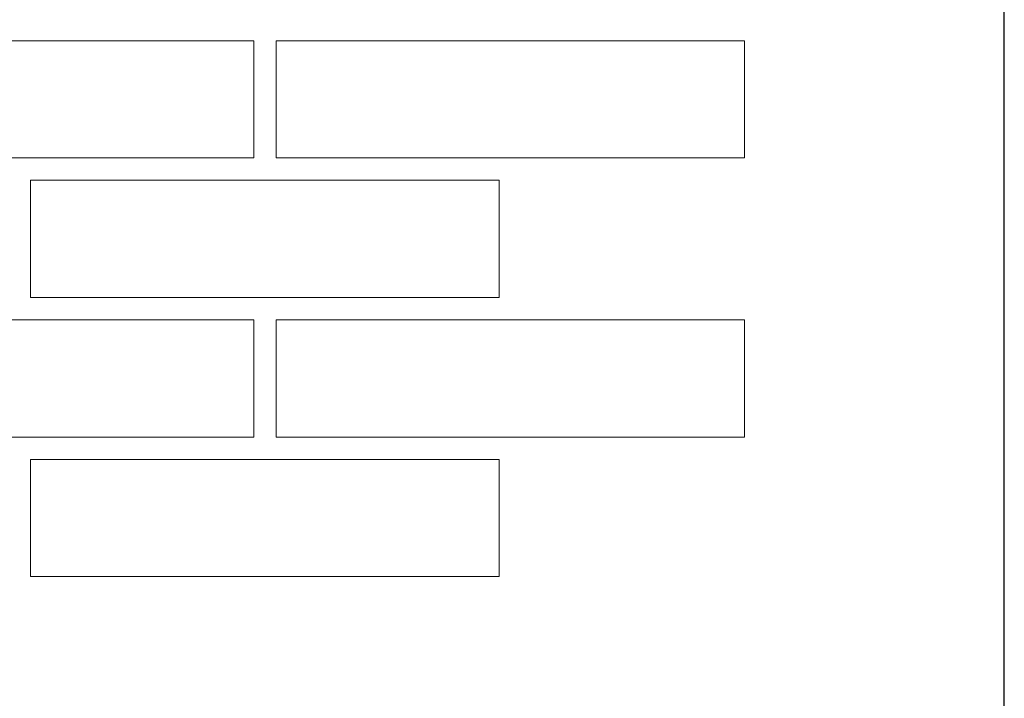
# Model space of a CAD drawing. Units: millimetres. Extents: x 715992 to 718762, y 176164 to 178064.
# Drawn here: x 718321 to 718762, y 176494 to 176797 of the extents above; entities that cross this region are included whole.
import ezdxf
from ezdxf.enums import TextEntityAlignment as Align

# ---------------------------------------------------------------- set-up
doc = ezdxf.new("R2010")
doc.units = ezdxf.units.MM
doc.header["$LTSCALE"] = 254
doc.layers.add('Hulplijnen', color=7, linetype='Continuous', lineweight=5)
doc.layers.add('Tekst', color=7, linetype='Continuous', lineweight=25)
doc.styles.add('Standaard', font='arial.ttf')

# ---------------------------------------------------------------- blocks, each defined once
blk = doc.blocks.new('Kader Keralit Landscape')
blk.add_lwpolyline([(277.0000000002328, 190), (0, 190), (0, 0), (277.0000000002328, 0)], close=True)
at = {"layer": 'Tekst', "ltscale": 10, "style": 'Standaard'}
for tag, p in [('BETREFT1', (36.2678036930738, 19.98547178754234)), ('BETREFT2', (36.2678036930738, 11.34611973250867))]:
    blk.add_attdef(tag, p, '', height=3.5, dxfattribs=at)
blk.add_attdef('DET', text='', height=7.999999999999999, dxfattribs=at).set_placement((12.03378766227979, 17.47707957628882), align=Align.MIDDLE_CENTER)

msp = doc.modelspace()

# ---------------------------------------------------------------- linework, layer by layer
at = {"layer": 'Hulplijnen', "ltscale": 10}
for points in [[(718425.6752391129, 176735.543214144), (718215.6752391129, 176735.543214144), (718215.6752391129, 176788.043214144), (718425.6752391129, 176788.043214144)], [(718645.6752391129, 176735.543214144), (718435.6752391129, 176735.543214144), (718435.6752391129, 176788.043214144), (718645.6752391129, 176788.043214144)], [(718535.6752391129, 176673.043214144), (718325.6752391129, 176673.043214144), (718325.6752391129, 176725.543214144), (718535.6752391129, 176725.543214144)], [(718425.6752391129, 176610.543214144), (718215.6752391129, 176610.543214144), (718215.6752391129, 176663.043214144), (718425.6752391129, 176663.043214144)], [(718645.6752391129, 176610.543214144), (718435.6752391129, 176610.543214144), (718435.6752391129, 176663.043214144), (718645.6752391129, 176663.043214144)], [(718535.6752391129, 176548.043214144), (718325.6752391129, 176548.043214144), (718325.6752391129, 176600.543214144), (718535.6752391129, 176600.543214144)]]:
    msp.add_lwpolyline(points, close=True, dxfattribs=at)

# ---------------------------------------------------------------- block references
at = {"xscale": 10, "yscale": 10, "zscale": 10}
msp.add_blockref('Kader Keralit Landscape', (715992.0577606605, 176163.5699782389), dxfattribs=at)

doc.saveas('drawing.dxf')
